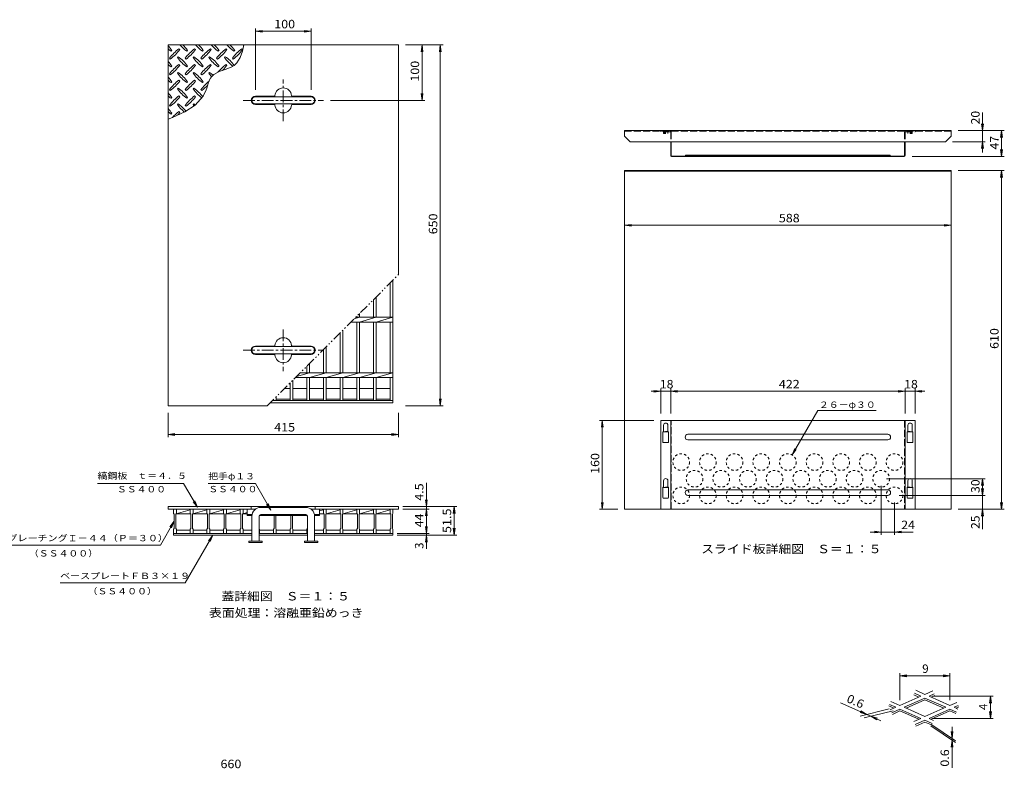
# Model space of a CAD drawing. Units: millimetres. Extents: x -3727 to 3840, y -2637 to 2557.
# Drawn here: x -316 to 3230, y -200 to 2497 of the extents above; entities that cross this region are included whole.
import ezdxf

# ---------------------------------------------------------------- set-up
doc = ezdxf.new("R2010")
doc.units = ezdxf.units.MM
doc.header["$LTSCALE"] = 10
for name, pattern in [('JWW_CENTER1', [6.773333, 4.233333, -0.846667, 0.846667, -0.846667]), ('JWW_DASHED1', [1.693333, 0.846667, -0.846667]), ('JWW_DASHED3', [3.386667, 2.54, -0.846667]), ('JWW_PHANTOM1', [6.773333, 3.386667, -0.846667, 0.423333, -0.846667, 0.423333, -0.846667])]:
    doc.linetypes.add(name, pattern=pattern)
for name, color, linetype in [('0-2', 7, 'Continuous'), ('0-3', 7, 'Continuous'), ('0-4', 7, 'Continuous'), ('0-5', 7, 'Continuous'), ('0-7', 7, 'Continuous'), ('7-3', 7, 'Continuous'), ('7-7', 7, 'Continuous')]:
    doc.layers.add(name, color=color, linetype=linetype)
doc.styles.add('ＭＳ ゴシック', font='txt', dxfattribs={"height": 1})

msp = doc.modelspace()

# ---------------------------------------------------------------- linework, layer by layer
at = {"layer": '0-2', "color": 3, "linetype": 'Continuous', "lineweight": 9}
for p, q in [((1048.2, 2406.2), (218.2, 2406.2)), ((218.2, 2406.2), (218.2, 1106.2)), ((229.2, 2383.2), (232, 2386.1)), ((260.3, 2388.9), (257.5, 2391.7)), ((285.8, 2383.2), (288.6, 2386.1)), ((316.9, 2388.9), (314.1, 2391.7)), ((342.3, 2383.2), (345.2, 2386.1)), ((373.5, 2388.9), (370.6, 2391.7)), ((398.9, 2383.2), (401.7, 2386.1)), ((430, 2388.9), (427.2, 2391.7)), ((455.5, 2383.2), (458.3, 2386.1)), ((478, 2360.2), (485.9, 2383.3)), ((486.6, 2388.9), (483.8, 2391.7)), ((485.9, 2383.3), (490.6, 2406.2)), ((1048.2, 1578.7), (1048.2, 2406.2)), ((223.6, 2357.8), (226.4, 2355)), ((254.7, 2363.4), (251.8, 2360.6)), ((280.1, 2357.8), (283, 2355)), ((311.2, 2363.4), (308.4, 2360.6)), ((336.7, 2357.8), (339.5, 2355)), ((367.8, 2363.4), (365, 2360.6)), ((393.3, 2357.8), (396.1, 2355)), ((424.4, 2363.4), (421.5, 2360.6)), ((449.8, 2357.8), (452.7, 2355)), ((456.2, 2332.2), (465.9, 2340.9)), ((465.9, 2340.9), (478, 2360.2)), ((229.2, 2326.7), (232, 2329.5)), ((254.7, 2306.9), (251.8, 2304.1)), ((260.3, 2332.3), (257.5, 2335.2)), ((285.8, 2326.7), (288.6, 2329.5)), ((311.2, 2306.9), (308.4, 2304.1)), ((316.9, 2332.3), (314.1, 2335.2)), ((342.3, 2326.7), (345.2, 2329.5)), ((367.8, 2306.9), (365, 2304.1)), ((373.5, 2332.3), (370.6, 2335.2)), ((382.9, 2299.5), (402.1, 2309.7)), ((398.9, 2326.7), (401.7, 2329.5)), ((402.1, 2309.7), (424, 2317.5)), ((424, 2317.5), (445.4, 2325.8)), ((430, 2332.3), (427.2, 2335.2)), ((445.4, 2325.8), (456.2, 2332.2)), ((223.6, 2301.2), (226.4, 2298.4)), ((229.2, 2270.1), (232, 2272.9)), ((260.3, 2275.8), (257.5, 2278.6)), ((280.1, 2301.2), (283, 2298.4)), ((285.8, 2270.1), (288.6, 2272.9)), ((316.9, 2275.8), (314.1, 2278.6)), ((336.7, 2301.2), (339.5, 2298.4)), ((342.3, 2270.1), (345.2, 2272.9)), ((362, 2262.7), (365.7, 2274.7)), ((365.7, 2274.7), (370.6, 2285.7)), ((370.6, 2285.7), (374.3, 2291.2)), ((374.3, 2291.2), (382.9, 2299.5)), ((223.6, 2244.7), (226.4, 2241.8)), ((254.7, 2250.3), (251.8, 2247.5)), ((280.1, 2244.7), (283, 2241.8)), ((311.2, 2250.3), (308.4, 2247.5)), ((336.7, 2244.7), (339.5, 2241.8)), ((345, 2220.8), (356.1, 2243.5)), ((356.1, 2243.5), (358.4, 2250.5)), ((358.4, 2250.5), (362, 2262.7)), ((229.2, 2213.5), (232, 2216.4)), ((260.3, 2219.2), (257.5, 2222)), ((285.8, 2213.5), (288.6, 2216.4)), ((316.9, 2219.2), (314.1, 2222)), ((316.2, 2189.2), (345, 2220.8)), ((601.3, 2221.2), (533.2, 2221.2)), ((733.2, 2221.2), (665.2, 2221.2)), ((223.6, 2188.1), (226.4, 2185.3)), ((234.8, 2145), (278.3, 2164.9)), ((254.7, 2193.7), (251.8, 2190.9)), ((260.3, 2162.6), (257.5, 2165.5)), ((278.3, 2164.9), (316.2, 2189.2)), ((280.1, 2188.1), (283, 2185.3)), ((311.2, 2193.7), (308.4, 2190.9)), ((533.2, 2191.2), (601.3, 2191.2)), ((665.2, 2191.2), (733.2, 2191.2)), ((218.2, 2138.3), (234.8, 2145)), ((229.2, 2157), (232, 2159.8)), ((1018.2, 1548.7), (1018.2, 1424.7)), ((1028.2, 1558.7), (1028.2, 1116.2)), ((968.2, 1498.7), (968.2, 1424.7)), ((958.2, 1488.7), (958.2, 1424.7)), ((908.2, 1424.7), (888.6, 1419.1)), ((894.1, 1424.7), (1028.2, 1424.7)), ((898.2, 1428.7), (898.2, 1424.7)), ((908.2, 1438.7), (908.2, 1424.7)), ((968.2, 1424.7), (908.2, 1407.7)), ((1028.2, 1424.7), (968.2, 1407.7)), ((877.2, 1407.7), (1028.2, 1407.7)), ((898.2, 1407.7), (898.2, 1224.7)), ((908.2, 1407.7), (908.2, 1224.7)), ((958.2, 1407.7), (958.2, 1224.7)), ((968.2, 1407.7), (968.2, 1224.7)), ((1018.2, 1407.7), (1018.2, 1224.7)), ((838.2, 1368.7), (838.2, 1224.7)), ((848.2, 1378.7), (848.2, 1224.7)), ((533.2, 1321.2), (601.3, 1321.2)), ((665.2, 1321.2), (733.2, 1321.2)), ((788.2, 1318.7), (788.2, 1224.7)), ((601.3, 1291.2), (533.2, 1291.2)), ((733.2, 1291.2), (665.2, 1291.2)), ((778.2, 1308.7), (778.2, 1224.7)), ((718.2, 1248.7), (718.2, 1224.7)), ((728.2, 1258.7), (728.2, 1224.7)), ((677.2, 1207.7), (1028.2, 1207.7)), ((728.2, 1224.7), (680.7, 1211.2)), ((694.1, 1224.7), (1028.2, 1224.7)), ((718.2, 1207.7), (718.2, 1125.2)), ((788.2, 1224.7), (728.2, 1207.7)), ((728.2, 1207.7), (728.2, 1125.2)), ((778.2, 1207.7), (778.2, 1125.2)), ((848.2, 1224.7), (788.2, 1207.7)), ((788.2, 1207.7), (788.2, 1125.2)), ((838.2, 1207.7), (838.2, 1125.2)), ((908.2, 1224.7), (848.2, 1207.7)), ((848.2, 1207.7), (848.2, 1125.2)), ((898.2, 1207.7), (898.2, 1125.2)), ((968.2, 1224.7), (908.2, 1207.7)), ((908.2, 1207.7), (908.2, 1125.2)), ((958.2, 1207.7), (958.2, 1125.2)), ((1028.2, 1224.7), (968.2, 1207.7)), ((968.2, 1207.7), (968.2, 1125.2)), ((1018.2, 1207.7), (1018.2, 1125.2)), ((658.2, 1188.7), (658.2, 1125.2)), ((668.2, 1198.7), (668.2, 1125.2)), ((608.2, 1138.7), (608.2, 1125.2)), ((218.2, 1106.2), (575.7, 1106.2)), ((1028.2, 1116.2), (585.7, 1116.2)), ((1028.2, 1125.2), (594.7, 1125.2)), ((598.2, 1128.7), (598.2, 1125.2)), ((218.2, 743), (1048.2, 743)), ((218.2, 734), (218.2, 743)), ((218.2, 734), (533.6, 734)), ((238.2, 731.2), (238.2, 734)), ((238.2, 718), (238.2, 731.2)), ((238.2, 718), (240.2, 716)), ((240.2, 664), (240.2, 716)), ((246.2, 716), (248.2, 718)), ((246.2, 716), (246.2, 664)), ((247.2, 717), (299.2, 717)), ((247.6, 717.4), (298.2, 731.2)), ((248.2, 718), (248.2, 734)), ((298.2, 718), (298.2, 734)), ((298.2, 718), (300.2, 716)), ((300.2, 664), (300.2, 716)), ((306.2, 716), (308.2, 718)), ((306.2, 716), (306.2, 664)), ((307.2, 717), (359.2, 717)), ((307.6, 717.4), (358.2, 731.2)), ((308.2, 718), (308.2, 734)), ((358.2, 718), (358.2, 734)), ((358.2, 718), (360.2, 716)), ((360.2, 664), (360.2, 716)), ((366.2, 716), (368.2, 718)), ((366.2, 716), (366.2, 664)), ((367.2, 717), (419.2, 717)), ((367.6, 717.4), (418.2, 731.2)), ((368.2, 718), (368.2, 734)), ((418.2, 718), (418.2, 734)), ((418.2, 718), (420.2, 716)), ((420.2, 664), (420.2, 716)), ((426.2, 716), (428.2, 718)), ((426.2, 716), (426.2, 664)), ((427.2, 717), (479.2, 717)), ((427.6, 717.4), (478.2, 731.2)), ((428.2, 718), (428.2, 734)), ((478.2, 718), (478.2, 734)), ((478.2, 718), (480.2, 716)), ((480.2, 664), (480.2, 716)), ((486.2, 716), (488.2, 718)), ((486.2, 716), (486.2, 664)), ((487.2, 717), (503.2, 717)), ((487.6, 717.4), (503.2, 721.6)), ((488.2, 718), (488.2, 734)), ((518.2, 734), (518.2, 743)), ((600.2, 664), (600.2, 710.8)), ((606.2, 710.8), (606.2, 664)), ((660.2, 664), (660.2, 710.8)), ((666.2, 710.8), (666.2, 664)), ((732.9, 734), (1048.2, 734)), ((748.2, 734), (748.2, 743)), ((763.2, 727.1), (778.2, 731.2)), ((763.2, 717), (779.2, 717)), ((778.2, 718), (778.2, 734)), ((778.2, 718), (780.2, 716)), ((780.2, 664), (780.2, 716)), ((786.2, 716), (788.2, 718)), ((786.2, 716), (786.2, 664)), ((787.2, 717), (839.2, 717)), ((787.6, 717.4), (838.2, 731.2)), ((788.2, 718), (788.2, 734)), ((838.2, 731.2), (838.2, 734)), ((838.2, 718), (838.2, 731.2)), ((838.2, 718), (840.2, 716)), ((840.2, 664), (840.2, 716)), ((846.2, 716), (848.2, 718)), ((846.2, 716), (846.2, 664)), ((847.2, 717), (899.2, 717)), ((847.6, 717.4), (898.2, 731.2)), ((848.2, 718), (848.2, 734)), ((898.2, 718), (898.2, 734)), ((898.2, 718), (900.2, 716)), ((900.2, 664), (900.2, 716)), ((906.2, 716), (908.2, 718)), ((906.2, 716), (906.2, 664)), ((907.2, 717), (959.2, 717)), ((907.6, 717.4), (958.2, 731.2)), ((908.2, 718), (908.2, 734)), ((958.2, 718), (958.2, 734)), ((958.2, 718), (960.2, 716)), ((960.2, 664), (960.2, 716)), ((966.2, 716), (968.2, 718)), ((966.2, 716), (966.2, 664)), ((967.2, 717), (1019.2, 717)), ((967.6, 717.4), (1018.2, 731.2)), ((968.2, 718), (968.2, 734)), ((1018.2, 718), (1018.2, 734)), ((1018.2, 718), (1020.2, 716)), ((1020.2, 664), (1020.2, 716)), ((1026.2, 716), (1028.2, 718)), ((1026.2, 716), (1026.2, 664)), ((1028.2, 718), (1028.2, 734)), ((1048.2, 734), (1048.2, 743)), ((238.2, 662), (240.2, 664)), ((238.2, 662), (238.2, 640)), ((520.2, 646), (238.2, 646)), ((520.2, 640), (238.2, 640)), ((246.2, 664), (248.2, 662)), ((248.2, 662), (248.2, 646)), ((248.2, 658), (298.2, 658)), ((298.2, 662), (300.2, 664)), ((298.2, 662), (298.2, 646)), ((306.2, 664), (308.2, 662)), ((308.2, 662), (308.2, 646)), ((308.2, 658), (358.2, 658)), ((358.2, 662), (360.2, 664)), ((358.2, 662), (358.2, 646)), ((366.2, 664), (368.2, 662)), ((368.2, 662), (368.2, 646)), ((368.2, 658), (418.2, 658)), ((418.2, 662), (420.2, 664)), ((418.2, 662), (418.2, 646)), ((426.2, 664), (428.2, 662)), ((428.2, 662), (428.2, 646)), ((428.2, 658), (478.2, 658)), ((478.2, 662), (480.2, 664)), ((478.2, 662), (478.2, 646)), ((486.2, 664), (488.2, 662)), ((488.2, 662), (488.2, 646)), ((488.2, 658), (520.2, 658)), ((546.2, 664), (548.2, 662)), ((546.2, 646), (720.2, 646)), ((546.2, 640), (720.2, 640)), ((548.2, 662), (548.2, 646)), ((548.2, 658), (598.2, 658)), ((598.2, 662), (600.2, 664)), ((598.2, 662), (598.2, 646)), ((606.2, 664), (608.2, 662)), ((608.2, 662), (608.2, 646)), ((608.2, 658), (658.2, 658)), ((658.2, 662), (660.2, 664)), ((658.2, 662), (658.2, 646)), ((666.2, 664), (668.2, 662)), ((668.2, 662), (668.2, 646)), ((668.2, 658), (718.2, 658)), ((718.2, 662), (720.2, 664)), ((718.2, 662), (718.2, 646)), ((746.2, 658), (778.2, 658)), ((746.2, 646), (1028.2, 646)), ((746.2, 640), (1028.2, 640)), ((778.2, 662), (780.2, 664)), ((778.2, 662), (778.2, 646)), ((786.2, 664), (788.2, 662)), ((788.2, 662), (788.2, 646)), ((788.2, 658), (838.2, 658)), ((838.2, 662), (840.2, 664)), ((838.2, 662), (838.2, 646)), ((846.2, 664), (848.2, 662)), ((848.2, 662), (848.2, 646)), ((848.2, 658), (898.2, 658)), ((898.2, 662), (900.2, 664)), ((898.2, 662), (898.2, 646)), ((906.2, 664), (908.2, 662)), ((908.2, 662), (908.2, 646)), ((908.2, 658), (958.2, 658)), ((958.2, 662), (960.2, 664)), ((958.2, 662), (958.2, 646)), ((966.2, 664), (968.2, 662)), ((968.2, 662), (968.2, 646)), ((968.2, 658), (1018.2, 658)), ((1018.2, 662), (1020.2, 664)), ((1018.2, 662), (1018.2, 646)), ((1026.2, 664), (1028.2, 662)), ((1028.2, 662), (1028.2, 640))]:
    msp.add_line(p, q, dxfattribs=at)
at = {"layer": '0-2', "color": 7, "linetype": 'JWW_CENTER1', "lineweight": 9}
for p, q in [((633.2, 2131.2), (633.2, 2281.2)), ((488.2, 2206.2), (778.2, 2206.2)), ((633.2, 1381.2), (633.2, 1231.2)), ((488.2, 1306.2), (778.2, 1306.2))]:
    msp.add_line(p, q, dxfattribs=at)
at = {"layer": '0-2', "color": 7, "linetype": 'Continuous', "lineweight": 9}
for p, q in [((733.2, 2219.2), (533.2, 2219.2)), ((533.2, 2193.2), (733.2, 2193.2)), ((533.2, 1319.2), (733.2, 1319.2)), ((733.2, 1293.2), (533.2, 1293.2)), ((552.2, 740), (714.2, 740)), ((552.2, 714), (714.2, 714)), ((520.2, 618.6), (520.2, 708)), ((546.2, 618.6), (546.2, 708)), ((720.2, 618.6), (720.2, 708)), ((746.2, 618.6), (746.2, 708)), ((509.2, 618.6), (509.2, 614)), ((557.2, 618.6), (509.2, 618.6)), ((557.2, 614), (509.2, 614)), ((557.2, 618.6), (557.2, 614)), ((709.2, 618.6), (709.2, 614)), ((757.2, 618.6), (709.2, 618.6)), ((757.2, 614), (709.2, 614)), ((757.2, 618.6), (757.2, 614))]:
    msp.add_line(p, q, dxfattribs=at)
at = {"layer": '0-2', "color": 3, "linetype": 'JWW_PHANTOM1', "lineweight": 9}
msp.add_line((575.7, 1106.2), (1048.2, 1578.7), dxfattribs=at)
at = {"layer": '0-2', "color": 4, "linetype": 'Continuous', "lineweight": 9}
for p, q in [((503.2, 710.8), (503.2, 734)), ((503.2, 714), (520.8, 714)), ((503.2, 710.8), (520.3, 710.8)), ((514.2, 710.8), (514.2, 714)), ((546.9, 710.8), (719.5, 710.8)), ((552.2, 710.8), (552.2, 714)), ((714.2, 710.8), (714.2, 714)), ((745.6, 714), (763.2, 714)), ((746.1, 710.8), (763.2, 710.8)), ((752.2, 710.8), (752.2, 714)), ((763.2, 710.8), (763.2, 734))]:
    msp.add_line(p, q, dxfattribs=at)
at = {"layer": '0-2', "color": 3, "linetype": 'Continuous', "lineweight": 9}
for centre, radius, start, end in [((114, 2301.9), 145, 35.4727, 44.0249), ((313.4, 2501.3), 145, 228.9921, 234.5273), ((341.6, 2273.6), 145, 125.4727, 144.5273), ((142.2, 2473.1), 145, 305.4726, 324.5273), ((369.9, 2501.3), 145, 221.0079, 234.5273), ((170.5, 2301.9), 145, 35.4727, 45.9751), ((398.2, 2273.6), 145, 125.4727, 144.5273), ((198.8, 2473.1), 145, 305.4726, 324.5273), ((426.5, 2501.3), 145, 221.0079, 234.5273), ((227.1, 2301.9), 145, 35.4727, 45.9751), ((454.8, 2273.6), 145, 125.4727, 144.5273), ((255.4, 2473.1), 145, 305.4727, 324.5273), ((483.1, 2501.3), 145, 221.0079, 234.5273), ((283.7, 2301.9), 145, 35.4727, 45.9751), ((511.3, 2273.6), 145, 125.4727, 144.5273), ((311.9, 2473.1), 145, 305.4727, 324.5273), ((539.6, 2501.3), 145, 221.0079, 234.5273), ((340.2, 2301.9), 145, 35.4727, 45.9751), ((567.9, 2273.6), 145, 125.4727, 144.5273), ((368.5, 2473.1), 145, 305.4726, 324.5273), ((596.2, 2501.3), 145, 221.0079, 222.8617), ((114, 2245.4), 145, 35.4727, 44.0249), ((369.9, 2444.8), 145, 215.4726, 234.5273), ((170.5, 2245.4), 145, 35.4727, 54.5273), ((426.5, 2444.8), 145, 215.4726, 234.5273), ((227.1, 2245.4), 145, 35.4727, 54.5273), ((483.1, 2444.8), 145, 215.4727, 234.5273), ((283.7, 2245.4), 145, 35.4727, 54.5273), ((539.6, 2444.8), 145, 215.4726, 232.6434), ((340.2, 2245.4), 145, 36.8228, 54.5273), ((313.4, 2444.8), 145, 228.9921, 234.5273), ((341.6, 2217.1), 145, 125.4727, 144.5273), ((142.2, 2416.5), 145, 305.4726, 324.5273), ((170.5, 2188.8), 145, 35.4727, 54.5273), ((398.2, 2217.1), 145, 125.4727, 144.5273), ((198.8, 2416.5), 145, 305.4726, 324.5273), ((227.1, 2188.8), 145, 35.4727, 54.5273), ((454.8, 2217.1), 145, 125.4727, 144.5273), ((255.4, 2416.5), 145, 305.4727, 324.5273), ((283.7, 2188.8), 145, 48.2251, 54.5273), ((511.3, 2217.1), 145, 125.4727, 141.4216), ((311.9, 2416.5), 145, 315.1045, 324.5273), ((114, 2188.8), 145, 35.4727, 44.0249), ((313.4, 2388.2), 145, 228.9921, 234.5273), ((341.6, 2160.5), 145, 125.4727, 144.5273), ((142.2, 2359.9), 145, 305.4726, 324.5273), ((369.9, 2388.2), 145, 215.4726, 234.5273), ((398.2, 2160.5), 145, 125.4727, 144.5273), ((198.8, 2359.9), 145, 305.4726, 324.5273), ((426.5, 2388.2), 145, 215.4726, 234.5273), ((454.8, 2160.5), 145, 127.8047, 144.5273), ((483.1, 2388.2), 145, 215.4727, 221.7153), ((369.9, 2331.6), 145, 215.4726, 234.5273), ((170.5, 2132.2), 145, 35.4727, 54.5273), ((426.5, 2331.6), 145, 215.4726, 233.364), ((227.1, 2132.2), 145, 36.7256, 54.5273), ((255.4, 2359.9), 145, 305.4727, 317.0426), ((633.2, 2221.2), 30, 3.5849, 176.4151), ((114, 2132.2), 145, 35.4727, 44.0249), ((313.4, 2331.6), 145, 228.9921, 234.5273), ((341.6, 2103.9), 145, 125.4727, 144.5273), ((142.2, 2303.3), 145, 305.4726, 324.5273), ((398.2, 2103.9), 145, 125.4727, 144.5273), ((198.8, 2303.3), 145, 305.4726, 324.5273), ((533.2, 2206.2), 15, 90, 270), ((601.3, 2223.2), 2, 270, 356.421), ((665.2, 2223.2), 2, 183.579, 270), ((733.2, 2206.2), 15, 270, 90), ((114, 2075.7), 145, 35.4727, 44.0249), ((313.4, 2275.1), 145, 228.9921, 234.5273), ((341.6, 2047.4), 145, 125.4727, 137.7987), ((369.9, 2275.1), 145, 215.4726, 229.916), ((170.5, 2075.7), 145, 39.3902, 54.5273), ((426.5, 2275.1), 145, 215.4726, 217.6971), ((227.1, 2075.7), 145, 51.8683, 54.5273), ((601.3, 2189.2), 2, 3.579, 90), ((633.2, 2191.2), 30, 183.5849, 356.4151), ((665.2, 2189.2), 2, 90, 176.421), ((142.2, 2246.8), 145, 319.9237, 324.5273), ((633.2, 1321.2), 30, 3.5849, 176.4151), ((533.2, 1306.2), 15, 90, 270), ((601.3, 1323.2), 2, 270, 356.421), ((665.2, 1323.2), 2, 183.579, 270), ((733.2, 1306.2), 15, 270, 90), ((601.3, 1289.2), 2, 3.579, 90), ((633.2, 1291.2), 30, 183.5849, 356.4151), ((665.2, 1289.2), 2, 90, 176.421)]:
    msp.add_arc(centre, radius, start, end, dxfattribs=at)
at = {"layer": '0-2', "color": 7, "linetype": 'Continuous', "lineweight": 9}
for centre, radius, start, end in [((533.2, 2206.2), 13, 90, 270), ((733.2, 2206.2), 13, 270, 90), ((533.2, 1306.2), 13, 90, 270), ((733.2, 1306.2), 13, 270, 90), ((552.2, 708), 32, 90, 180), ((552.2, 708), 6, 90, 180), ((714.2, 708), 32, 0, 90), ((714.2, 708), 6, 0, 90)]:
    msp.add_arc(centre, radius, start, end, dxfattribs=at)
at = {"layer": '0-3', "color": 4, "linetype": 'Continuous', "lineweight": 9}
for p, q in [((637.7, 1168.2), (658.2, 1168.2)), ((668.2, 1168.2), (718.2, 1168.2)), ((728.2, 1168.2), (778.2, 1168.2)), ((788.2, 1168.2), (838.2, 1168.2)), ((848.2, 1168.2), (898.2, 1168.2)), ((908.2, 1168.2), (958.2, 1168.2)), ((968.2, 1168.2), (1018.2, 1168.2)), ((608.2, 1130.2), (658.2, 1130.2)), ((668.2, 1130.2), (718.2, 1130.2)), ((728.2, 1130.2), (778.2, 1130.2)), ((788.2, 1130.2), (838.2, 1130.2)), ((848.2, 1130.2), (898.2, 1130.2)), ((908.2, 1130.2), (958.2, 1130.2)), ((968.2, 1130.2), (1018.2, 1130.2))]:
    msp.add_line(p, q, dxfattribs=at)
at = {"layer": '0-4', "color": 7, "linetype": 'Continuous', "lineweight": 9}
for p, q in [((1148.5, 734), (1148.5, 829)), ((1148.5, 743), (1145.3, 767.8)), ((1148.5, 743), (1151.8, 767.8)), ((1063.2, 743), (1258.5, 743)), ((1063.2, 734), (1158.5, 734)), ((1148.5, 734), (1145.3, 709.2)), ((1148.5, 646), (1148.5, 734)), ((1148.5, 734), (1151.8, 709.2)), ((1248.5, 743), (1245.3, 718.2)), ((1248.5, 640), (1248.5, 743)), ((1248.5, 743), (1251.8, 718.2)), ((1043.2, 646), (1158.5, 646)), ((1043.2, 640), (1258.5, 640)), ((1148.5, 646), (1145.3, 670.8)), ((1148.5, 640), (1145.3, 615.2)), ((1148.5, 646), (1151.8, 670.8)), ((1148.5, 590.5), (1148.5, 646)), ((1148.5, 640), (1151.8, 615.2)), ((1248.5, 640), (1245.3, 664.8)), ((1248.5, 640), (1251.8, 664.8))]:
    msp.add_line(p, q, dxfattribs=at)
at = {"layer": '0-5', "color": 4, "linetype": 'Continuous', "lineweight": 9}
for p, q in [((1862.5, 2097.2), (3038.5, 2097.2)), ((1862.5, 2097.2), (1862.5, 2077.2)), ((3038.5, 2077.2), (3038.5, 2097.2)), ((1882.5, 2057.2), (1862.5, 2077.2)), ((1882.5, 2057.2), (3018.5, 2057.2)), ((3018.5, 2057.2), (3038.5, 2077.2)), ((1862.5, 733.2), (1862.5, 1953.2)), ((1862.5, 1953.2), (3038.5, 1953.2)), ((1862.5, 1950.8), (3038.5, 1950.8)), ((3038.5, 1953.2), (3038.5, 733.2)), ((2002.5, 1011.6), (2002.5, 1036)), ((2018.5, 1011.6), (2018.5, 1036)), ((2882.6, 1011.6), (2882.6, 1036)), ((2898.5, 1011.6), (2898.5, 1036)), ((2018.5, 1011.6), (2002.5, 1011.6)), ((2882.6, 1011.6), (2898.5, 1011.6)), ((2002.5, 811.6), (2002.5, 836)), ((2018.5, 811.6), (2018.5, 836)), ((2882.6, 811.6), (2882.6, 836)), ((2898.5, 811.6), (2898.5, 836)), ((2018.5, 811.6), (2002.5, 811.6)), ((2882.6, 811.6), (2898.5, 811.6)), ((3038.5, 733.2), (1862.5, 733.2))]:
    msp.add_line(p, q, dxfattribs=at)
at = {"layer": '0-5', "color": 4, "linetype": 'JWW_DASHED3', "lineweight": 9}
msp.add_line((3038.5, 2094.8), (1862.5, 2094.8), dxfattribs=at)
at = {"layer": '0-5', "color": 3, "linetype": 'JWW_DASHED3', "lineweight": 9}
for p, q in [((1992.5, 2093.2), (1992.5, 2094.8)), ((2026.9, 2093.2), (1992.5, 2093.2)), ((2874.1, 2093.2), (2908.5, 2093.2)), ((2908.5, 2093.2), (2908.5, 2094.8)), ((2028.5, 2091.6), (2028.5, 2057.2)), ((2030.1, 2091.6), (2030.1, 2057.2)), ((2870.9, 2091.6), (2870.9, 2057.2)), ((2872.5, 2091.6), (2872.5, 2057.2)), ((2030.1, 733.2), (2030.1, 1053.2)), ((2870.9, 1053.2), (2870.9, 733.2))]:
    msp.add_line(p, q, dxfattribs=at)
at = {"layer": '0-5', "color": 4, "linetype": 'JWW_DASHED1', "lineweight": 9}
for p, q in [((2002.5, 2086.4), (2002.5, 2097.2)), ((2018.5, 2086.4), (2018.5, 2097.2)), ((2882.5, 2086.4), (2882.5, 2097.2)), ((2898.5, 2086.4), (2898.5, 2097.2)), ((2002.5, 2088.8), (2018.5, 2088.8)), ((2002.5, 2086.4), (2018.5, 2086.4)), ((2898.5, 2088.8), (2882.5, 2088.8)), ((2898.5, 2086.4), (2882.5, 2086.4)), ((2018.5, 1013.2), (2002.5, 1013.2)), ((2882.6, 1013.2), (2898.5, 1013.2)), ((2018.5, 813.2), (2002.5, 813.2)), ((2882.6, 813.2), (2898.5, 813.2))]:
    msp.add_line(p, q, dxfattribs=at)
at = {"layer": '0-5', "color": 3, "linetype": 'Continuous', "lineweight": 9}
for p, q in [((2028.5, 2007), (2028.5, 2057.2)), ((2030.1, 2007), (2030.1, 2057.2)), ((2870.9, 2007), (2870.9, 2057.2)), ((2872.5, 2007), (2872.5, 2057.2)), ((2031.7, 2003.8), (2869.3, 2003.8)), ((2869.3, 2005.4), (2031.8, 2005.4)), ((2080.5, 2005.4), (2083.5, 2008.4)), ((2817.5, 2008.4), (2083.5, 2008.4)), ((2820.5, 2005.4), (2817.5, 2008.4)), ((1992.5, 733.2), (1992.5, 1053.2)), ((2908.5, 1053.2), (1992.5, 1053.2)), ((2028.5, 733.2), (2028.5, 1053.2)), ((2872.5, 1053.2), (2872.5, 733.2)), ((2908.5, 1053.2), (2908.5, 733.2)), ((2000.5, 1011.2), (2000.5, 975.2)), ((2020.5, 1011.2), (2020.5, 975.2)), ((2810.5, 1003.2), (2090.5, 1003.2)), ((2880.5, 1011.2), (2880.5, 975.2)), ((2900.6, 1011.2), (2900.6, 975.2)), ((2018.5, 973.2), (2002.5, 973.2)), ((2810.5, 983.2), (2090.5, 983.2)), ((2882.6, 973.2), (2898.5, 973.2)), ((2000.5, 811.2), (2000.5, 775.2)), ((2020.5, 811.2), (2020.5, 775.2)), ((2810.5, 803.2), (2090.5, 803.2)), ((2810.5, 783.2), (2090.5, 783.2)), ((2880.5, 811.2), (2880.5, 775.2)), ((2900.6, 811.2), (2900.6, 775.2)), ((2018.5, 773.2), (2002.5, 773.2)), ((2882.6, 773.2), (2898.5, 773.2))]:
    msp.add_line(p, q, dxfattribs=at)
at = {"layer": '0-5', "color": 4, "linetype": 'JWW_DASHED1', "lineweight": 9}
for centre in [(2066.5, 903.2), (2162.5, 903.2), (2258.5, 903.2), (2354.5, 903.2), (2450.5, 903.2), (2546.6, 903.2), (2642.6, 903.2), (2738.6, 903.2), (2834.6, 903.2), (2114.5, 843.2), (2210.5, 843.2), (2306.5, 843.2), (2402.5, 843.2), (2498.6, 843.2), (2594.6, 843.2), (2690.6, 843.2), (2786.6, 843.2), (2066.5, 783.2), (2162.5, 783.2), (2258.5, 783.2), (2354.5, 783.2), (2450.5, 783.2), (2546.6, 783.2), (2642.6, 783.2), (2738.6, 783.2), (2834.6, 783.2)]:
    msp.add_circle(centre, 30, dxfattribs=at)
at = {"layer": '0-5', "color": 3, "linetype": 'JWW_DASHED3', "lineweight": 9}
for centre, radius, start, end in [((2026.9, 2091.6), 3.2, 0, 90), ((2026.9, 2091.6), 1.6, 0, 90), ((2874.1, 2091.6), 3.2, 90, 180), ((2874.1, 2091.6), 1.6, 90, 180)]:
    msp.add_arc(centre, radius, start, end, dxfattribs=at)
at = {"layer": '0-5', "color": 3, "linetype": 'Continuous', "lineweight": 9}
for centre, radius, start, end in [((2031.7, 2007), 3.2, 180, 270), ((2031.8, 2007), 1.6, 180, 270), ((2869.3, 2007), 1.6, 270, 0), ((2869.3, 2007), 3.2, 270, 0), ((2002.5, 1011.2), 2, 90, 180), ((2018.5, 1011.2), 2, 0, 90), ((2090.5, 993.2), 10, 90, 270), ((2810.5, 993.2), 10, 270, 90), ((2882.6, 1011.2), 2, 90, 180), ((2898.5, 1011.2), 2, 0, 90), ((2002.5, 975.2), 2, 180, 270), ((2018.5, 975.2), 2, 270, 0), ((2882.6, 975.2), 2, 180, 270), ((2898.5, 975.2), 2, 270, 0), ((2002.5, 811.2), 2, 90, 180), ((2018.5, 811.2), 2, 0, 90), ((2090.5, 793.2), 10, 90, 270), ((2810.5, 793.2), 10, 270, 90), ((2882.6, 811.2), 2, 90, 180), ((2898.5, 811.2), 2, 0, 90), ((2002.5, 775.2), 2, 180, 270), ((2018.5, 775.2), 2, 270, 0), ((2882.6, 775.2), 2, 180, 270), ((2898.5, 775.2), 2, 270, 0)]:
    msp.add_arc(centre, radius, start, end, dxfattribs=at)
at = {"layer": '0-5', "color": 4, "linetype": 'Continuous', "lineweight": 9}
for centre in [(2010.5, 1036), (2890.6, 1036), (2010.5, 836), (2890.6, 836)]:
    msp.add_arc(centre, 8, 0, 180, dxfattribs=at)
at = {"layer": '0-7', "color": 7, "linetype": 'Continuous', "lineweight": 9}
for p, q in [((533.2, 2244.2), (533.2, 2465.1)), ((533.2, 2455.1), (558, 2458.3)), ((533.2, 2455.1), (733.2, 2455.1)), ((533.2, 2455.1), (558, 2451.8)), ((733.2, 2455.1), (708.4, 2458.3)), ((733.2, 2455.1), (708.4, 2451.8)), ((733.2, 2244.2), (733.2, 2465.1)), ((1073.2, 2406.2), (1208.5, 2406.2)), ((1133.1, 2406.2), (1129.9, 2381.4)), ((1133.1, 2206.2), (1133.1, 2406.2)), ((1133.1, 2406.2), (1136.4, 2381.4)), ((1198.5, 2406.2), (1195.3, 2381.4)), ((1198.5, 1106.2), (1198.5, 2406.2)), ((1198.5, 2406.2), (1201.8, 2381.4)), ((803.2, 2206.2), (1143.1, 2206.2)), ((1133.1, 2206.2), (1129.9, 2231)), ((1133.1, 2206.2), (1136.4, 2231)), ((3151.5, 2161.9), (3151.5, 2018.7)), ((3063.5, 2097.2), (3229.9, 2097.2)), ((3151.5, 2097.2), (3148.2, 2122)), ((3151.5, 2097.2), (3154.8, 2122)), ((3176.5, 2097.2), (3161.5, 2097.2)), ((3219.9, 2097.2), (3216.6, 2072.5)), ((3219.9, 2003.8), (3219.9, 2097.2)), ((3219.9, 2097.2), (3223.1, 2072.5)), ((3043.5, 2057.2), (3161.5, 2057.2)), ((3151.5, 2057.2), (3148.2, 2032.5)), ((3151.5, 2057.2), (3154.8, 2032.5)), ((3219.9, 2003.8), (3216.6, 2028.6)), ((3219.9, 2003.8), (3223.1, 2028.6)), ((2897.5, 2003.8), (3229.9, 2003.8)), ((3063.5, 1953.2), (3229.9, 1953.2)), ((3219.9, 1953.2), (3216.6, 1928.5)), ((3219.9, 733.2), (3219.9, 1953.2)), ((3219.9, 1953.2), (3223.1, 1928.5)), ((1862.5, 1756.2), (1887.3, 1759.5)), ((1862.5, 1756.2), (3038.5, 1756.2)), ((1862.5, 1756.2), (1887.3, 1752.9)), ((3038.5, 1756.2), (3013.8, 1759.5)), ((3038.5, 1756.2), (3013.8, 1752.9)), ((1957.9, 1158.1), (2028.5, 1158.1)), ((1992.5, 1158.1), (1967.8, 1161.4)), ((1992.5, 1158.1), (1967.8, 1154.8)), ((1992.5, 1078.2), (1992.5, 1168.1)), ((2028.5, 1078.2), (2028.5, 1168.1)), ((2028.5, 1158.1), (2053.3, 1161.4)), ((2028.5, 1158.1), (2872.5, 1158.1)), ((2028.5, 1158.1), (2053.3, 1154.8)), ((2872.5, 1158.1), (2847.8, 1161.4)), ((2872.5, 1158.1), (2847.8, 1154.8)), ((2872.5, 1078.2), (2872.5, 1168.1)), ((2943.2, 1158.1), (2872.5, 1158.1)), ((2908.5, 1078.2), (2908.5, 1168.1)), ((2908.5, 1158.1), (2933.3, 1161.4)), ((2908.5, 1158.1), (2933.3, 1154.8)), ((1073.2, 1106.2), (1208.5, 1106.2)), ((1198.5, 1106.2), (1195.3, 1131)), ((1198.5, 1106.2), (1201.8, 1131)), ((218.2, 1081.2), (218.2, 992.8)), ((1048.2, 1081.2), (1048.2, 992.8)), ((2465.6, 929.2), (2558, 1089.4)), ((2558, 1089.4), (2768.5, 1089.4)), ((1967.5, 1053.2), (1771.9, 1053.2)), ((1781.9, 1053.2), (1778.7, 1028.5)), ((1781.9, 733.2), (1781.9, 1053.2)), ((1781.9, 1053.2), (1785.2, 1028.5)), ((218.2, 1002.8), (243, 1006)), ((218.2, 1002.8), (1048.2, 1002.8)), ((218.2, 1002.8), (243, 999.5)), ((1048.2, 1002.8), (1023.4, 1006)), ((1048.2, 1002.8), (1023.4, 999.5)), ((2465.6, 929.2), (2475.1, 952.3)), ((2465.6, 929.2), (2480.8, 949.1)), ((-35.7, 826.5), (274.3, 826.5)), ((324, 740.4), (274.3, 826.5)), ((533.2, 826.5), (363.2, 826.5)), ((588.6, 730.5), (533.2, 826.5)), ((2786.6, 818.2), (2786.6, 641.2)), ((2805.5, 843.2), (3161.5, 843.2)), ((3151.5, 843.2), (3148.2, 818.5)), ((3151.5, 783.2), (3151.5, 843.2)), ((3151.5, 843.2), (3154.8, 818.5)), ((2851.4, 783.2), (3161.5, 783.2)), ((3151.5, 783.2), (3148.2, 808)), ((3151.5, 783.2), (3154.8, 808)), ((3151.5, 662.1), (3151.5, 783.2)), ((324, 740.4), (308.8, 760.2)), ((324, 740.4), (314.5, 763.5)), ((588.6, 730.5), (573.4, 750.4)), ((588.6, 730.5), (579, 753.6)), ((1781.9, 733.2), (1778.7, 758)), ((1781.9, 733.2), (1785.2, 758)), ((2834.6, 758.2), (2834.6, 641.2)), ((3219.9, 733.2), (3216.6, 758)), ((3219.9, 733.2), (3223.1, 758)), ((1837.5, 733.2), (1771.9, 733.2)), ((3063.5, 733.2), (3229.9, 733.2)), ((3151.5, 733.2), (3148.2, 708.5)), ((3151.5, 733.2), (3154.8, 708.5)), ((240.2, 690), (190.5, 603.8)), ((240.2, 690), (225, 670.1)), ((240.2, 690), (230.6, 666.9)), ((379.2, 640), (279.7, 467.7)), ((379.2, 640), (364, 620.1)), ((379.2, 640), (369.6, 616.9)), ((2746.8, 651.2), (2901.3, 651.2)), ((2786.6, 651.2), (2761.8, 654.5)), ((2786.6, 651.2), (2761.8, 647.9)), ((2834.6, 651.2), (2859.3, 654.5)), ((2834.6, 651.2), (2859.3, 647.9)), ((190.5, 603.8), (-504.5, 603.8)), ((279.7, 467.7), (-170.3, 467.7))]:
    msp.add_line(p, q, dxfattribs=at)
at = {"layer": '7-3', "color": 3, "linetype": 'Continuous', "lineweight": 9}
for p, q in [((2944.2, 66.5), (2910.8, 81.4)), ((2972.3, 79), (2944.2, 66.5)), ((2821.3, 41.1), (2854.2, 26.5)), ((2929.5, 59.9), (2854.2, 26.5)), ((2944.2, 53.4), (2869, 19.9)), ((2944.2, 46.8), (2876.4, 16.7)), ((2922.1, 56.7), (2903.5, 64.9)), ((2929.5, 59.9), (2905.9, 70.4)), ((3019.5, 19.9), (2944.2, 53.4)), ((3012.1, 16.7), (2944.2, 46.8)), ((2977.1, 68), (2959, 59.9)), ((3034.2, 26.5), (2959, 59.9)), ((2979.6, 62.5), (2966.4, 56.7)), ((3034.2, 26.5), (3059.1, 37.5)), ((2814, 24.7), (2832.1, 16.7)), ((2816.4, 30.2), (2839.5, 19.9)), ((2839.5, 19.9), (2819.4, 11)), ((2854.2, 13.4), (2824.3, 0)), ((2854.2, 6.8), (2826.7, -5.4)), ((2854.2, 13.4), (2929.5, -20.1)), ((2854.2, 6.8), (2922.1, -23.3)), ((2869, 19.9), (2944.2, -13.5)), ((2944.2, -13.5), (3019.5, 19.9)), ((2959, -20.1), (3034.2, 13.4)), ((2966.4, -23.3), (3034.2, 6.8)), ((3058.2, 2.7), (3034.2, 13.4)), ((3055.7, -2.8), (3034.2, 6.8)), ((3049, 19.9), (3063.9, 26.6)), ((3063.1, 13.7), (3049, 19.9)), ((3056.4, 16.7), (3066.4, 21.1)), ((2903.7, -31.5), (2929.5, -20.1)), ((2908.6, -42.5), (2944.2, -26.6)), ((2911, -48), (2944.2, -33.2)), ((2944.2, -26.6), (2970, -38.1)), ((2944.2, -33.2), (2967.6, -43.6)), ((2959, -20.1), (2974.9, -27.1))]:
    msp.add_line(p, q, dxfattribs=at)
at = {"layer": '7-7', "color": 7, "linetype": 'Continuous', "lineweight": 9}
for p, q in [((2854.2, 45.6), (2854.2, 143.1)), ((3034.2, 45.6), (3034.2, 143.1)), ((2854.2, 133.1), (2879, 136.4)), ((2854.2, 133.1), (3034.2, 133.1)), ((2854.2, 133.1), (2879, 129.9)), ((3034.2, 133.1), (3009.5, 136.4)), ((3034.2, 133.1), (3009.5, 129.9)), ((2640.5, 36.3), (2734.5, -5.5)), ((2971.5, 59.9), (3189.9, 59.9)), ((3179.9, 59.9), (3176.7, 35.1)), ((3179.9, -20.1), (3179.9, 59.9)), ((3179.9, 59.9), (3183.2, 35.1)), ((2815.2, 14), (2710.2, -11.4)), ((2734.5, -5.5), (2710.5, 1.5)), ((2734.5, -5.5), (2713.2, 7.5)), ((2830, 7.5), (2725, -18)), ((3179.9, -20.1), (3176.7, 4.7)), ((3179.9, -20.1), (3183.2, 4.7)), ((2734.5, -5.5), (2749.3, -12.1)), ((2785.8, -28.3), (2749.3, -12.1)), ((2749.3, -12.1), (2773.2, -19.2)), ((2749.3, -12.1), (2770.6, -25.2)), ((2971.5, -20.1), (3189.9, -20.1)), ((2965, -40.6), (3054.5, -100.8)), ((2965, -47.2), (3054.5, -107.4)), ((3041.5, -92.1), (3038.2, -67.3)), ((3041.5, -50.1), (3041.5, -197.9)), ((3041.5, -92.1), (3044.7, -67.3)), ((3041.5, -98.6), (3038.2, -123.4)), ((3041.5, -98.6), (3044.7, -123.4))]:
    msp.add_line(p, q, dxfattribs=at)

# ---------------------------------------------------------------- texts
at = {"layer": '0-4', "color": 2, "linetype": 'Continuous', "lineweight": 9, "style": 'ＭＳ ゴシック'}
for s, width, p in [('4.5', 1.083333, (1137.9, 764)), ('44', 1.0625, (1137.9, 668.7)), ('51.5', 1.09375, (1237.9, 647.7))]:
    msp.add_text(s, height=30.48, rotation=90, dxfattribs=dict(at, width=width)).set_placement(p)
msp.add_text('3', height=30.5, rotation=90, dxfattribs=at).set_placement((1137.9, 590.5))
at = {"layer": '0-7', "color": 2, "linetype": 'Continuous', "lineweight": 9, "style": 'ＭＳ ゴシック'}
for s, width, p in [('100', 1.083333, (600.7, 2465.7)), ('588', 1.083333, (2418, 1766.8)), ('18', 1.0625, (1989.3, 1168.7)), ('422', 1.083333, (2418, 1168.7)), ('18', 1.0625, (2869.3, 1168.7)), ('415', 1.083333, (600.7, 1013.4)), ('24', 1.0625, (2858.8, 661.8)), ('スライド板詳細図\u3000Ｓ＝１：５', 1.116071, (2138, 575)), ('表面処理：溶融亜鉛めっき', 1.114583, (365.7, 345.1)), ('660', 1.083333, (407.2, -199.3))]:
    msp.add_text(s, height=30.48, dxfattribs=dict(at, width=width)).set_placement(p)
for s, rotation, width, p in [('100', 90, 1.083333, (1122.5, 2273.7)), ('20', 90, 1.0625, (3140.9, 2119.4)), ('47', 90, 1.0625, (3209.2, 2029)), ('650', 90, 1.083333, (1187.9, 1723.7)), ('610', 90, 1.083333, (3209.2, 1310.7)), ('160', 90, 1.083333, (1771.3, 860.7)), ('30', 90, 1.0625, (3140.9, 792)), ('25', 90, 1.0625, (3140.9, 662.1)), ('蓋詳細図\u3000Ｓ＝１：５', 0, 1.1125, (410.7, 404.9))]:
    msp.add_text(s, height=30.48, rotation=rotation, dxfattribs=dict(at, width=width)).set_placement(p)
at = {"layer": '0-7', "color": 7, "linetype": 'Continuous', "lineweight": 9, "style": 'ＭＳ ゴシック'}
for s, width, p in [('２６－φ３０', 1.138889, (2562.3, 1098.5)), ('縞鋼板\u3000ｔ＝４．５', 1.148148, (-35.7, 842.6)), ('スチールグレーチングＩ－４４（Ｐ＝３０）', 1.158333, (-504.5, 618.1)), ('（ＳＳ４００）', 1.142857, (-283.2, 563.1)), ('ベースプレートＦＢ３×１９', 1.153846, (-170.3, 481.9)), ('（ＳＳ４００）', 1.142857, (-71.5, 426.9))]:
    msp.add_text(s, height=22.86, dxfattribs=dict(at, width=width)).set_placement(p)
at = {"layer": '0-7', "color": 7, "linetype": 'Continuous', "lineweight": 9, "style": 'ＭＳ ゴシック', "width": 1.133333}
for s, rotation, p in [('把手φ１３', 0.0005, (363.2, 840.8)), ('ＳＳ４００', 0.0002, (34.3, 794)), ('ＳＳ４００', 0.0002, (363.2, 794.6))]:
    msp.add_text(s, height=22.86, rotation=rotation, dxfattribs=at).set_placement(p)
at = {"layer": '7-7', "color": 2, "linetype": 'Continuous', "lineweight": 9, "style": 'ＭＳ ゴシック'}
msp.add_text('9', height=30.5, dxfattribs=at).set_placement((2934.2, 143.8))
at = {"layer": '7-7', "color": 2, "linetype": 'Continuous', "lineweight": 9, "style": 'ＭＳ ゴシック', "width": 1.083333}
for rotation, p in [(336.0382, (2659.1, 40.3)), (90, (3030.8, -193.8))]:
    msp.add_text('0.6', height=30.48, rotation=rotation, dxfattribs=at).set_placement(p)
at = {"layer": '7-7', "color": 2, "linetype": 'Continuous', "lineweight": 9, "style": 'ＭＳ ゴシック'}
msp.add_text('4', height=30.5, rotation=90, dxfattribs=at).set_placement((3169.3, 9.9))

doc.saveas('drawing.dxf')
